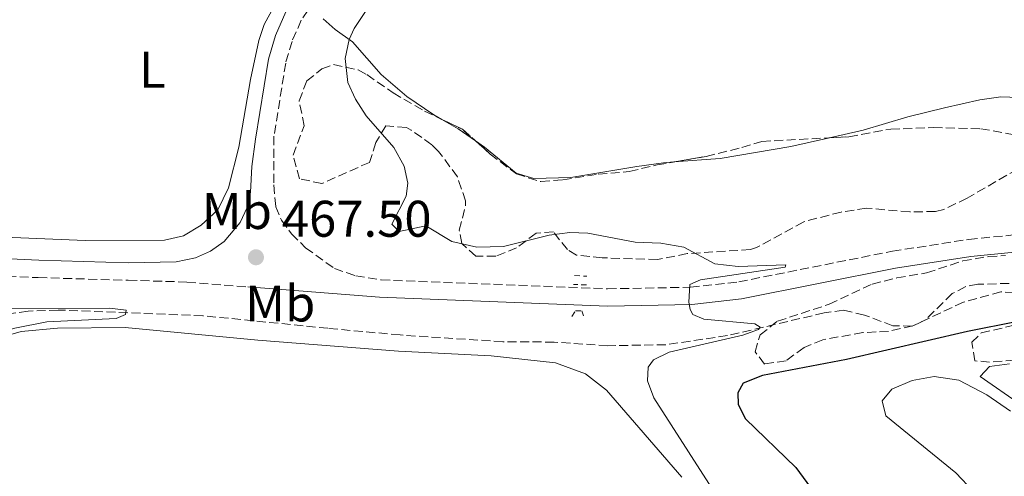
# Model space of a CAD drawing. Units: metres. Extents: x 645264 to 648728, y 4716073 to 4718459.
# Drawn here: x 647864 to 648056, y 4716910 to 4716999 of the extents above; entities that cross this region are included whole.
import ezdxf
from ezdxf.enums import TextEntityAlignment as Align

# ---------------------------------------------------------------- set-up
doc = ezdxf.new("R2010")
doc.units = ezdxf.units.M
doc.header["$MEASUREMENT"] = 0
doc.linetypes.add('DGN Style 2', pattern=[1.7399219301090239, 1.043953158065414, -0.6959687720436097])
doc.linetypes.add('DGN Style 3', pattern=[2.435890702152634, 1.739921930109024, -0.6959687720436097])
for name, color, linetype, lineweight in [('Acueducto', 4, 'Continuous', 13), ('Barranco lineal', 142, 'DGN Style 3', 13), ('Camino', 7, 'DGN Style 3', 0), ('Cota de punto acotado terreno', 7, 'Continuous', 0), ('Curva de nivel directora', 30, 'Continuous', 30), ('Curva de nivel intermedia', 30, 'Continuous', 0), ('Etiqueta de uso rústico', 92, 'Continuous', 0), ('Línea de cambio de uso (parcela vista)', 92, 'Continuous', 0), ('Margen derecho', 7, 'Continuous', 0), ('Pontón-alcantarilla (pasos de agua)', 1, 'DGN Style 2', 0), ('Punto acotado terreno (símbolo)', 7, 'Continuous', 0), ('Zona arbolada', 92, 'DGN Style 3', 0)]:
    doc.layers.add(name, color=color, linetype=linetype, lineweight=lineweight)
doc.styles.add('Style-Arial', font='arial.ttf')

# ---------------------------------------------------------------- blocks, each defined once
blk = doc.blocks.new('5PATER')
at = {"layer": 'Acueducto', "linetype": 'Continuous', "lineweight": 0}
h = blk.add_hatch(color=51, dxfattribs=at)
edge = h.paths.add_edge_path()
edge.add_ellipse((0, 0), major_axis=(-0.1095731443231308, -0.1110710700762829), ratio=0.9994222409660317, start_angle=0, end_angle=360)

msp = doc.modelspace()

# ---------------------------------------------------------------- linework, layer by layer
at = {"layer": 'Barranco lineal', "color": 142, "linetype": 'DGN Style 3', "lineweight": 13}
msp.add_polyline3d([(648061.5800000001, 4716948.16, 471.1699999999983), (648050.6600000003, 4716947.850000001, 470.8000000000029), (648048.2800000003, 4716947.390000001, 470.6999999999971), (648045.6200000001, 4716946.029999999, 470.4199999999983), (648040.4600000001, 4716940.92, 470.3300000000018), (648037.8499999996, 4716939.680000001, 470.3300000000018), (648034.0899999999, 4716939.789999999, 470.2400000000052), (648028.5599999997, 4716941.84, 470.2400000000052), (648024.4900000002, 4716942.789999999, 470.2400000000052), (648020.7300000006, 4716942.300000001, 470.2400000000052), (648001.8899999997, 4716937.850000001, 470.0500000000029), (647989.8600000005, 4716936.09, 468.8399999999965), (647978.5800000001, 4716935.890000001, 467.8999999999942), (647968.1200000001, 4716936.600000001, 467.5299999999989), (647958.1500000004, 4716936.67, 467.25), (647938.1200000001, 4716937.980000001, 467.1600000000035), (647924.0700000003, 4716939.289999999, 466.7899999999936), (647899.7300000006, 4716941.730000001, 465.4799999999959), (647871.5300000003, 4716942.84, 464.4499999999971), (647865.6900000004, 4716942.619999999, 464.1699999999983), (647861.4600000001, 4716942.01, 463.9900000000052)], dxfattribs=at)
at = {"layer": 'Camino', "color": 7, "linetype": 'DGN Style 3', "lineweight": 0}
for points in [[(647922.8399999988, 4717005.210000001, 468.7299999999959), (647918.8899999993, 4716999.250000002, 468.429999999993), (647917.0799999988, 4716995.140000002, 468.3999999999942), (647915.8500000016, 4716990.930000001, 468.2599999999947), (647913.5699999996, 4716976.67, 467.9900000000054), (647913.5300000015, 4716967.180000002, 467.9400000000023), (647913.9299999995, 4716962.95, 467.9400000000023), (647915.0200000001, 4716960.310000001, 467.9400000000023), (647917.0100000016, 4716957.690000001, 467.9400000000023), (647919.7099999996, 4716954.960000002, 467.8999999999943), (647925.3400000001, 4716950.910000001, 467.9400000000023), (647929.4799999995, 4716949.49, 468.0800000000018), (647934.4299999983, 4716948.710000002, 468.1399999999994), (647978.5500000007, 4716946.970000001, 469.4400000000024), (647994.7100000011, 4716947.270000001, 469.9499999999971), (648004.100000001, 4716948.33, 470.2700000000041), (648034.019999999, 4716954.290000001, 471.2100000000065), (648048.8500000016, 4716956.58, 471.7400000000052), (648057.5799999977, 4716957.449999999, 472.1499999999943)], [(647825.1399999991, 4716953.910000001, 465.8699999999955), (647830.9899999986, 4716952.130000002, 466.0299999999989), (647837.8399999995, 4716950.970000002, 466.1900000000023), (647851.8899999997, 4716949.87, 466.2100000000063), (647867.6499999978, 4716949.15, 466.3899999999996), (647885.1700000016, 4716948.630000002, 466.9900000000054), (647896.6099999989, 4716948.290000002, 467.1799999999931), (647908.48, 4716947.34, 467.5000000000001)]]:
    msp.add_polyline3d(points, dxfattribs=at)
at = {"layer": 'Curva de nivel directora', "color": 30, "linetype": 'Continuous', "lineweight": 30, "elevation": 475, "flags": 128}
msp.add_lwpolyline([(648058.4299999994, 4716940.58), (648048.6199999992, 4716938.630000002), (648025.0599999982, 4716933.210000001), (648008.6999999988, 4716930.110000002), (648004.9399999992, 4716928.610000002), (648003.8999999999, 4716926.720000003), (648003.9699999993, 4716924.460000004), (648005.3999999998, 4716921.630000001), (648015.1899999998, 4716912.189999999), (648020.1999999988, 4716905.400000001)], dxfattribs=at)
at = {"layer": 'Curva de nivel intermedia', "color": 30, "linetype": 'Continuous', "lineweight": 0, "flags": 128}
for points, elevation in [([(648005.0199999998, 4716898.559999999), (647987.5300000017, 4716925.759999999), (647986.3400000003, 4716929.069999999), (647986.4200000009, 4716931.699999998), (647987.4600000002, 4716933.130000001), (647990.5500000014, 4716934.619999999), (648004.860000001, 4716937.930000001), (648007.9299999999, 4716939.019999998), (648008.2600000007, 4716939.51), (648007.2100000002, 4716940.17), (647997.2600000014, 4716941.060000001), (647995.1600000004, 4716941.970000001), (647994.5999999995, 4716942.939999999), (647994.3900000014, 4716944.4), (647994.5400000013, 4716947.829999999), (647996.6600000003, 4716948.689999999), (648013.1300000012, 4716951.210000001), (648013.2699999998, 4716951.630000001), (648003.9500000014, 4716951.300000001), (647999.4200000007, 4716951.83), (647993.37, 4716955.050000001), (647988.9300000009, 4716955.88), (647983.8800000016, 4716956.019999999), (647974.6799999994, 4716957.81), (647971.1600000013, 4716957.960000001), (647967.1700000014, 4716957.439999999), (647958.2500000009, 4716955.23), (647953.0899999997, 4716955.069999999), (647948.2100000004, 4716956.189999999), (647943.140000001, 4716959.210000001), (647937.9300000007, 4716958.109999998), (647936.5300000015, 4716959.529999998), (647939.2800000008, 4716965.009999999), (647939.6299999995, 4716967.559999999), (647938.9000000008, 4716970.82), (647936.9400000006, 4716974.509999998), (647931.5200000004, 4716980.65), (647929.4700000007, 4716983.920000001), (647927.9500000007, 4716987.159999999), (647927.4099999998, 4716991.8), (647928.2300000001, 4716995.480000001), (647929.1700000011, 4716997.619999998), (647931.8900000014, 4717001.76)], 470), ([(647833.2800000019, 4716909.970000001), (647833.1800000012, 4716914.970000001), (647834.0700000009, 4716918.62), (647837.6600000006, 4716926.359999998), (647839.29, 4716929.539999999), (647841.2700000004, 4716931.930000001), (647847.4700000008, 4716934.619999999), (647863.1200000015, 4716939.289999999), (647869.3399999997, 4716940.550000002), (647882.8499999992, 4716941.170000001), (647884.6700000009, 4716942), (647884.8099999995, 4716942.829999999), (647881.5599999995, 4716943.17), (647862.1200000001, 4716943.089999998)], 465.0000000000001), ([(648057.01, 4716923.169999998), (648052.3699999999, 4716926.32), (648046.9200000004, 4716929.199999999), (648042.1100000005, 4716929.91), (648037.8800000013, 4716929.099999999), (648033.9000000005, 4716927.439999999), (648031.9900000016, 4716925.180000001), (648032.7400000005, 4716922.220000001), (648046.3500000006, 4716911.119999998), (648049.8000000016, 4716907.5), (648053.8200000004, 4716902.079999999), (648058.1200000009, 4716897.27)], 480)]:
    msp.add_lwpolyline(points, dxfattribs=dict(at, elevation=elevation))
at = {"layer": 'Línea de cambio de uso (parcela vista)', "color": 92, "linetype": 'Continuous', "lineweight": 0, "extrusion": (-0.2828572243331796, -0.3550878514354833, 0.89101313593317), "elevation": -1857797.70567141, "flags": 128}
msp.add_lwpolyline([(-2432169.966204553, 3647305.890373204), (-2432174.04161071, 3647305.615249451), (-2432177.721132076, 3647304.986804241)], dxfattribs=at)
at = {"layer": 'Línea de cambio de uso (parcela vista)', "color": 92, "linetype": 'Continuous', "lineweight": 0}
for points in [[(647913.54, 4717001.869999999, 468.0899999999965), (647911.6399999997, 4716998.439999999, 468), (647910.6500000004, 4716995.32, 468.0899999999965), (647909.0099999999, 4716987.720000001, 467.8600000000006), (647906.7100000001, 4716974.550000001, 467.7599999999948), (647904.6799999997, 4716966.609999999, 467.5800000000018), (647902.6600000003, 4716962.32, 467.4400000000023), (647899.4100000003, 4716959.350000001, 467.3000000000029), (647895.9600000001, 4716957.310000001, 467.0599999999977), (647892.2800000003, 4716956.460000001, 466.8300000000018), (647876.7999999998, 4716956.380000001, 466.4600000000065), (647856.3499999996, 4716957.230000001, 465.9900000000052)], [(647946.2430999996, 4716979.954600001, 472.3246999999974), (647944.7199999997, 4716980.83, 472.1900000000023), (647939.4500000002, 4716984.390000001, 471.7700000000041), (647934.4500000002, 4716988.699999999, 471.2599999999948), (647928.8300000001, 4716995.050000001, 470.1000000000058), (647925.4600000001, 4716997.449999999, 469.5399999999936), (647923.1799999997, 4716999.550000001, 468.9799999999959)], [(648060.4299999997, 4716984.15, 473.8300000000018), (648055.1200000001, 4716984.32, 473.7799999999989), (648051.0499999998, 4716983.75, 473.6900000000023), (648044.1299999999, 4716982.220000001, 473.5), (648037.0199999996, 4716980.470000001, 473.0800000000018), (648028.3300000001, 4716977.83, 472.6100000000006), (648021.7756000003, 4716976.376, 472.3730999999971)], [(648021.7756000003, 4716976.376, 472.3730999999971), (648014.2199999997, 4716974.699999999, 472.1000000000058), (648000.4299999997, 4716972.350000001, 472.1000000000058), (647991.4664000003, 4716971.666099999, 472.0592999999935)], [(647991.4664000003, 4716971.666099999, 472.0592999999935), (647989.4199999999, 4716971.51, 472.0500000000029), (647984.2000000002, 4716970.800000001, 471.9100000000035), (647971.3700000001, 4716968.640000001, 472.2899999999936), (647964.1799999997, 4716968.439999999, 472.6100000000006), (647960.75, 4716969.460000001, 472.7100000000065), (647954.5499999998, 4716974.529999999, 472.8000000000029), (647952.8103999998, 4716975.752499999, 472.7348999999958)], [(647795.6100000005, 4716913.66, 463.8099999999977), (647796.9600000001, 4716914.289999999, 463.9100000000035), (647803.0099999999, 4716919.59, 464.1900000000023), (647809.5099999999, 4716923.4, 464.2899999999936), (647819.6500000004, 4716927.34, 464.2899999999936), (647834.4699999997, 4716929.930000001, 464.570000000007), (647852.1699999999, 4716935.140000001, 465.6900000000023), (647864.3499999996, 4716938.640000001, 465.9700000000012), (647871.4400000004, 4716939.300000001, 466.1499999999942), (647884.5700000003, 4716939.470000001, 466.5299999999989), (647910.4100000003, 4716937, 466.8099999999977), (647937.79, 4716934.850000001, 467.179999999993), (647955.8899999997, 4716933.92, 467.8300000000018), (647968.3899999997, 4716932.529999999, 468.2100000000065), (647974.2199999997, 4716930.42, 468.6699999999983), (647978.3399999999, 4716927.210000001, 468.6699999999983), (647993.0199999996, 4716910.27, 469.320000000007)], [(648058.9800000006, 4716924.449999999, 479.679999999993), (648051.1200000001, 4716929.92, 479.679999999993), (648052.8799999999, 4716931.859999999, 479.4900000000052), (648056.8099999997, 4716932.350000001, 479.4900000000052)]]:
    msp.add_polyline3d(points, dxfattribs=at)
at = {"layer": 'Margen derecho', "color": 7, "linetype": 'Continuous', "lineweight": 0}
for points in [[(647852.1000000021, 4716953.260000001, 466.2100000000063), (647867.7799999996, 4716952.550000002, 466.3899999999996), (647885.1799999983, 4716952.029999999, 466.9900000000054), (647894.4899999979, 4716952.240000002, 467.3200000000071), (647898.2600000007, 4716952.970000003, 467.3099999999977), (647901.2199999979, 4716954.270000001, 467.3300000000018), (647903.850000001, 4716956.15, 467.3899999999995), (647906.9600000001, 4716959.860000002, 467.529999999999), (647908.3500000003, 4716962.78, 467.6499999999941), (647909.010000002, 4716965.78, 467.8399999999965), (647909.2399999979, 4716970.78, 467.8800000000048), (647909.9400000018, 4716976.080000003, 467.929999999993), (647912.5300000003, 4716991.690000001, 468.2599999999947), (647913.879999998, 4716996.310000001, 468.3999999999942), (647915.8899999997, 4717000.890000002, 468.429999999993)], [(647908.48, 4716947.34, 467.5000000000001), (647934.1000000021, 4716945.359999999, 468.1399999999994), (647978.5199999994, 4716943.609999999, 469.4400000000024), (647994.9300000002, 4716943.910000001, 469.9499999999971), (648004.6199999996, 4716945.010000001, 470.2700000000041), (648034.6000000001, 4716950.980000001, 471.2100000000065), (648049.2699999996, 4716953.250000002, 471.7400000000052), (648057.7800000012, 4716954.09, 472.1499999999943), (648068.7499999992, 4716954.34, 472.5599999999978), (648076.7199999976, 4716953.510000001, 473.1199999999955), (648077.870000001, 4716953.300000001, 473.2100000000065)]]:
    msp.add_polyline3d(points, dxfattribs=at)
at = {"layer": 'Pontón-alcantarilla (pasos de agua)', "color": 1, "linetype": 'DGN Style 2', "lineweight": 0, "flags": 128}
for points, elevation in [([(647972.0899999999, 4716949.550000001), (647974.4900000002, 4716949.41)], 468.9499999999971), ([(647974.4500000002, 4716947.74), (647971.8899999997, 4716947.810000001)], 468.8600000000006)]:
    msp.add_lwpolyline(points, dxfattribs=dict(at, elevation=elevation))
at = {"layer": 'Pontón-alcantarilla (pasos de agua)', "color": 1, "linetype": 'DGN Style 2', "lineweight": 0}
msp.add_polyline3d([(647971.5800000001, 4716941.600000001, 468.2100000000065), (647972.2800000003, 4716942.680000001, 468.9499999999971), (647973.5300000003, 4716942.710000001, 468.8600000000006), (647973.9699999997, 4716941.460000001, 468.5800000000018)], dxfattribs=at)
at = {"layer": 'Zona arbolada', "color": 92, "linetype": 'DGN Style 3', "lineweight": 0, "extrusion": (-0.3368998305710441, -0.4120538106465334, 0.84658736187878), "elevation": -2161542.098405243, "flags": 128}
msp.add_lwpolyline([(-2484098.734030174, 3439000.390549225), (-2484094.413773271, 3439001.626435106), (-2484090.989982457, 3439001.458093095)], dxfattribs=at)
at = {"layer": 'Zona arbolada', "color": 92, "linetype": 'DGN Style 3', "lineweight": 0}
for points in [[(648021.7756000003, 4716976.376, 474.0121000000072), (648025.54, 4716976.58, 473.9499999999971), (648033.6799999997, 4716978.060000001, 474.6999999999971), (648041.9900000002, 4716978.350000001, 474.5099999999948), (648051.2100000001, 4716978.130000001, 474.5099999999948), (648059.2100000001, 4716976.699999999, 475.2599999999948), (648065.2400000002, 4716976.279999999, 475.9100000000035), (648077.5, 4716975.730000001, 476.4400000000023), (648079.8300000001, 4716975, 476.5599999999977), (648091.7300000006, 4716968.859999999, 477.3999999999942), (648096.4100000003, 4716970.01, 478.1199999999953), (648097.7100000001, 4716971.26, 478.2400000000052), (648097.1500000004, 4716976.26, 478.2599999999948), (648093.7800000003, 4716981.42, 478.1199999999953), (648092.5599999997, 4716984.49, 478.0500000000029), (648095.25, 4716988.890000001, 478.0500000000029), (648099.2100000001, 4716991.82, 478.2400000000052), (648110.6600000003, 4716997.949999999, 479.1699999999983)], [(648058.3700000001, 4716970.279999999, 476.1900000000023), (648048.54, 4716964.619999999, 475.9100000000035), (648044.0099999999, 4716962.430000001, 475.820000000007), (648042.3700000001, 4716962.02, 475.820000000007), (648037.3700000001, 4716961.930000001, 475.820000000007), (648028.9400000004, 4716962.689999999, 475.820000000007), (648024.0199999996, 4716961.91, 475.8800000000047), (648016.7300000006, 4716960.029999999, 475.9100000000035), (648007.5300000003, 4716954.99, 475.820000000007), (648006.3499999996, 4716954.609999999, 475.820000000007), (647994.04, 4716953.82, 475.820000000007), (647988.2300000006, 4716952.67, 475.5399999999936), (647977.4800000006, 4716953, 474.6000000000058), (647972.4600000001, 4716953.529999999, 473.8600000000006), (647970.7199999997, 4716954.600000001, 473.8600000000006), (647967.9800000006, 4716958.039999999, 473.3899999999995), (647964.5999999996, 4716957.789999999, 472.6399999999995), (647960.8300000001, 4716954.949999999, 472.4600000000065), (647956.75, 4716953.310000001, 472.179999999993), (647952.8799999999, 4716953.33, 472.0800000000018), (647950.1600000003, 4716955.82, 472.3600000000006), (647949.6399999997, 4716958.390000001, 473.0200000000041), (647950.8700000001, 4716963.119999999, 474.2599999999948), (647950.8799999999, 4716964.09, 474.5099999999948), (647949.2800000003, 4716968.77, 474.4900000000052), (647945.6399999997, 4716973.730000001, 473.5500000000029), (647944.3300000001, 4716975.01, 473.3000000000029), (647940.2599999999, 4716977.859999999, 472.679999999993), (647939.3499999996, 4716978.359999999, 472.5500000000029), (647935.3300000001, 4716978.720000001, 471.9900000000052), (647933.4299999997, 4716975.439999999, 471.6199999999953), (647932.1600000003, 4716971.59, 470.8699999999953), (647922.9199999999, 4716967.470000001, 469.2899999999936), (647918.5099999999, 4716968.390000001, 468.5399999999936), (647917.29, 4716973, 468.6300000000047), (647919.4299999997, 4716978.680000001, 469.4700000000012), (647918.4699999997, 4716983.59, 469.6499999999942), (647919.9500000002, 4716987.430000001, 470.3099999999977), (647922.9100000003, 4716989.77, 471.25), (647925.1399999997, 4716990.619999999, 471.3399999999965), (647929.9500000002, 4716989.59, 471.8699999999953), (647931.6699999999, 4716988.680000001, 471.9900000000052), (647936.75, 4716985.100000001, 472.179999999993), (647942.8799999999, 4716981.57, 472.4600000000065), (647950.25, 4716978.029999999, 473.6699999999983), (647955.6799999997, 4716973.199999999, 473.4799999999959), (647960.7699999996, 4716969.33, 473.3899999999995), (647965.5499999998, 4716967.84, 473.4700000000012), (647969.8099999997, 4716968.199999999, 473.9499999999971), (647976.7199999997, 4716969.27, 474.320000000007), (647982.7699999996, 4716969.810000001, 474.6999999999971), (647988.2000000002, 4716971.100000001, 474.7899999999936), (647997.7199999997, 4716972.75, 474.7899999999936), (648004.7100000001, 4716974.49, 474.6000000000058), (648008.5599999997, 4716975.66, 474.2299999999959), (648025.54, 4716976.58, 473.9499999999971), (648033.6799999997, 4716978.060000001, 474.6999999999971), (648041.9900000002, 4716978.350000001, 474.5099999999948), (648051.2100000001, 4716978.130000001, 474.5099999999948), (648059.2100000001, 4716976.699999999, 475.2599999999948)], [(647956.75, 4716953.310000001, 472.179999999993), (647952.8799999999, 4716953.33, 472.0800000000018), (647950.1600000003, 4716955.82, 472.3600000000006), (647949.6399999997, 4716958.390000001, 473.0200000000041), (647950.8700000001, 4716963.119999999, 474.2599999999948), (647950.8799999999, 4716964.09, 474.5099999999948), (647949.2800000003, 4716968.77, 474.4900000000052), (647945.6399999997, 4716973.730000001, 473.5500000000029), (647944.3300000001, 4716975.01, 473.3000000000029), (647940.2599999999, 4716977.859999999, 472.679999999993), (647939.3499999996, 4716978.359999999, 472.5500000000029), (647935.3300000001, 4716978.720000001, 471.9900000000052), (647933.4299999997, 4716975.439999999, 471.6199999999953), (647932.1600000003, 4716971.59, 470.8699999999953), (647922.9199999999, 4716967.470000001, 469.2899999999936), (647918.5099999999, 4716968.390000001, 468.5399999999936), (647917.29, 4716973, 468.6300000000047), (647919.4299999997, 4716978.680000001, 469.4700000000012), (647918.4699999997, 4716983.59, 469.6499999999942), (647919.9500000002, 4716987.430000001, 470.3099999999977), (647922.9100000003, 4716989.77, 471.25), (647925.1399999997, 4716990.619999999, 471.3399999999965), (647929.9500000002, 4716989.59, 471.8699999999953), (647931.6699999999, 4716988.680000001, 471.9900000000052), (647936.75, 4716985.100000001, 472.179999999993), (647942.8799999999, 4716981.57, 472.4600000000065), (647946.2430999996, 4716979.954600001, 473.0121999999974)], [(647991.4664000003, 4716971.666099999, 474.7899999999936), (647997.7199999997, 4716972.75, 474.7899999999936), (648004.7100000001, 4716974.49, 474.6000000000058), (648008.5599999997, 4716975.66, 474.2299999999959), (648021.7756000003, 4716976.376, 474.0121000000072)], [(647952.8103999998, 4716975.752499999, 473.5804000000062), (647955.6799999997, 4716973.199999999, 473.4799999999959), (647960.7699999996, 4716969.33, 473.3899999999995), (647965.5499999998, 4716967.84, 473.4700000000012), (647969.8099999997, 4716968.199999999, 473.9499999999971), (647976.7199999997, 4716969.27, 474.320000000007), (647982.7699999996, 4716969.810000001, 474.6999999999971), (647988.2000000002, 4716971.100000001, 474.7899999999936), (647991.4664000003, 4716971.666099999, 474.7899999999936)], [(648058.3700000001, 4716970.279999999, 476.1900000000023), (648048.54, 4716964.619999999, 475.9100000000035), (648044.0099999999, 4716962.430000001, 475.820000000007), (648042.3700000001, 4716962.02, 475.820000000007), (648037.3700000001, 4716961.930000001, 475.820000000007), (648028.9400000004, 4716962.689999999, 475.820000000007), (648024.0199999996, 4716961.91, 475.8800000000047), (648016.7300000006, 4716960.029999999, 475.9100000000035), (648007.5300000003, 4716954.99, 475.820000000007), (648006.3499999996, 4716954.609999999, 475.820000000007), (647994.04, 4716953.82, 475.820000000007), (647988.2300000006, 4716952.67, 475.5399999999936), (647977.4800000006, 4716953, 474.6000000000058), (647972.4600000001, 4716953.529999999, 473.8600000000006), (647970.7199999997, 4716954.600000001, 473.8600000000006), (647967.9800000006, 4716958.039999999, 473.3899999999995), (647964.5999999996, 4716957.789999999, 472.6399999999995), (647960.8300000001, 4716954.949999999, 472.4600000000065), (647956.75, 4716953.310000001, 472.179999999993)], [(648060.1600000003, 4716946.119999999, 476.3699999999953), (648055.1500000004, 4716946.369999999, 476.3800000000047), (648047.8200000003, 4716944.380000001, 476.2799999999989), (648037.9600000001, 4716939.76, 476.1900000000023), (648033.2599999999, 4716938.680000001, 476.0899999999965), (648028.2599999999, 4716938.439999999, 476.0099999999948), (648020.4400000004, 4716937.060000001, 475.7200000000012), (648016.79, 4716935.52, 475.5399999999936), (648013.2999999998, 4716932.980000001, 475.4400000000023), (648009.0999999996, 4716932.33, 475.070000000007), (648007.25, 4716934.730000001, 474.8800000000047), (648008.2400000002, 4716938, 474.6999999999971), (648011.6299999999, 4716940.680000001, 474.4199999999983), (648021.7000000002, 4716943.960000001, 474.320000000007), (648030.04, 4716947.880000001, 474.320000000007), (648034.8700000001, 4716949.100000001, 474.3600000000006), (648040.6500000004, 4716950.08, 474.4199999999983), (648047.7199999997, 4716952.4, 474.4199999999983), (648052.6699999999, 4716953.25, 474.4199999999983), (648056.0599999997, 4716953.449999999, 474.4199999999983)], [(648060.1600000003, 4716946.119999999, 476.3699999999953), (648055.1500000004, 4716946.369999999, 476.3800000000047), (648047.8200000003, 4716944.380000001, 476.2799999999989), (648037.9600000001, 4716939.76, 476.1900000000023), (648033.2599999999, 4716938.680000001, 476.0899999999965), (648028.2599999999, 4716938.439999999, 476.0099999999948), (648020.4400000004, 4716937.060000001, 475.7200000000012), (648016.79, 4716935.52, 475.5399999999936), (648013.2999999998, 4716932.980000001, 475.4400000000023), (648009.0999999996, 4716932.33, 475.070000000007), (648007.25, 4716934.730000001, 474.8800000000047), (648008.2400000002, 4716938, 474.6999999999971), (648011.6299999999, 4716940.680000001, 474.4199999999983), (648021.7000000002, 4716943.960000001, 474.320000000007), (648030.04, 4716947.880000001, 474.320000000007), (648034.8700000001, 4716949.100000001, 474.3600000000006), (648040.6500000004, 4716950.08, 474.4199999999983), (648047.7199999997, 4716952.4, 474.4199999999983), (648052.6699999999, 4716953.25, 474.4199999999983), (648056.0599999997, 4716953.449999999, 474.4199999999983)], [(648057.7999999998, 4716933.050000001, 480.5099999999948), (648052.9400000004, 4716932.720000001, 480.1999999999971), (648050.0700000003, 4716932.949999999, 480.1100000000006), (648049.4400000004, 4716936.57, 478.8000000000029), (648051.3099999997, 4716938.369999999, 478.0500000000029), (648058.9199999999, 4716940.180000001, 477.1199999999953)], [(648057.7999999998, 4716933.050000001, 480.5099999999948), (648052.9400000004, 4716932.720000001, 480.1999999999971), (648050.0700000003, 4716932.949999999, 480.1100000000006), (648049.4400000004, 4716936.57, 478.8000000000029), (648051.3099999997, 4716938.369999999, 478.0500000000029), (648058.9199999999, 4716940.180000001, 477.1199999999953)]]:
    msp.add_polyline3d(points, dxfattribs=at)

# ---------------------------------------------------------------- block references
at = {"layer": 'Punto acotado terreno (símbolo)', "color": 7, "linetype": 'Continuous', "lineweight": 0, "xscale": 10, "yscale": 10, "zscale": 10}
msp.add_blockref('5PATER', (647910.0599999981, 4716953.110000002, 467.5), dxfattribs=at)

# ---------------------------------------------------------------- texts
at = {"layer": 'Cota de punto acotado terreno', "color": 7, "linetype": 'Continuous', "lineweight": 0, "style": 'Style-Arial'}
msp.add_text('467.50', height=7.000000000000002, dxfattribs=at).set_placement((647915.1000000011, 4716957.109999999, 467.5))
at = {"layer": 'Etiqueta de uso rústico', "color": 92, "linetype": 'Continuous', "lineweight": 0, "style": 'Style-Arial'}
for s, p in [('L', (647889.8814203781, 4716989.61001, 467.3899999999995)), ('Mb', (647906.3502462438, 4716962.11001, 467.5099999999948)), ('Mb', (647914.7902462415, 4716944.11001, 467.1000000000058))]:
    msp.add_text(s, height=7.000000000000002, dxfattribs=at).set_placement(p, align=Align.MIDDLE_CENTER)

doc.saveas('drawing.dxf')
